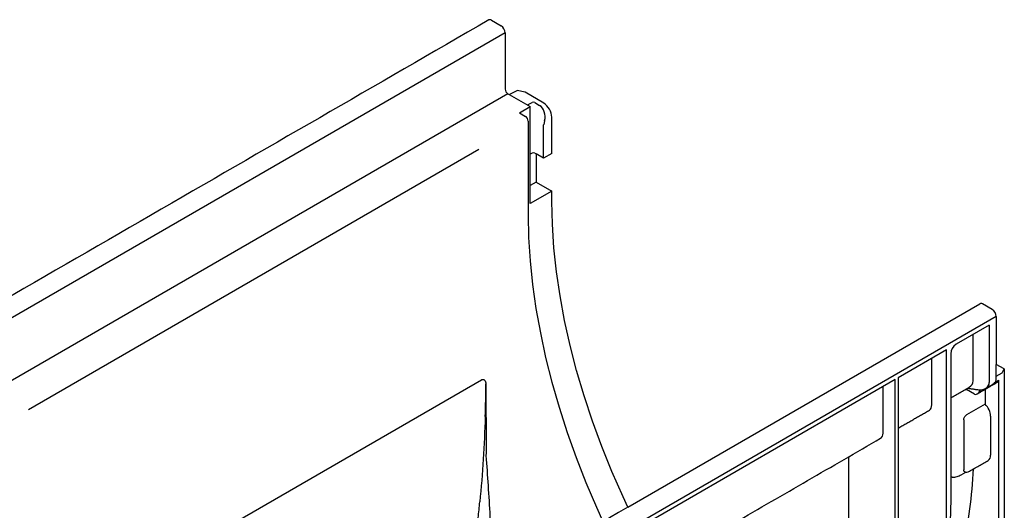
# Model space of a CAD drawing. Extents: x 80 to 1472, y -646 to 1024.
# Drawn here: x 1079 to 1241, y -319 to -239 of the extents above; entities that cross this region are included whole.
import ezdxf

# ---------------------------------------------------------------- set-up
doc = ezdxf.new("R2010")
doc.units = 0
doc.header["$LTSCALE"] = 5
doc.header["$MEASUREMENT"] = 0
doc.layers.add('DUENN-18', color=10, linetype='CONTINUOUS')
doc.layers.add('SICHTBAR', color=10, linetype='CONTINUOUS')

msp = doc.modelspace()

# ---------------------------------------------------------------- linework, layer by layer
at = {"layer": 'DUENN-18'}
for p, q in [((1158.939, -240.729), (713.461, -497.898)), ((1159.384, -250.76), (718.867, -505.065)), ((1159.623, -250.898), (1163.068, -252.887)), ((1161.286, -253.916), (1163.068, -252.887)), ((1162.588, -252.61), (1163.392, -252.194)), ((1163.068, -268.834), (1163.068, -252.887)), ((1163.813, -252.214), (1164.588, -252.677)), ((1161.286, -253.916), (1162.28, -254.489)), ((1162.725, -255.261), (1162.725, -270.693)), ((1165.264, -261.357), (1165.264, -255.894)), ((1165.431, -255.223), (1165.278, -255.798)), ((1154.628, -259.935), (1080.427, -302.771)), ((1163.393, -260.534), (1163.068, -260.722)), ((1163.839, -260.534), (1164.062, -260.663)), ((1164.062, -265.293), (1163.068, -265.866)), ((1166.632, -266.777), (1163.068, -268.834)), ((1238.662, -288.829), (1233.2, -291.983)), ((1238.662, -288.829), (1238.662, -298.247)), ((1235.997, -298.017), (1235.997, -290.368)), ((1231.637, -292.885), (1223.626, -297.51)), ((1231.637, -317.834), (1231.637, -292.885)), ((1229.181, -301.952), (1229.181, -294.303)), ((1232.309, -293.526), (1232.309, -317.447)), ((1239.793, -297.594), (1239.793, -295.284)), ((1239.793, -297.197), (1240.803, -296.675)), ((1240.803, -296.675), (1241.129, -296.028)), ((1095.038, -332.448), (1155.017, -297.823)), ((1223.173, -297.771), (1172.663, -326.93)), ((1223.173, -341.493), (1223.173, -297.771)), ((1223.626, -297.51), (1223.626, -341.231)), ((1239.647, -298.211), (1240.238, -297.87)), ((1240.238, -329.528), (1240.238, -297.87)), ((1155.778, -298.483), (1155.775, -298.481)), ((1221.158, -306.583), (1221.158, -298.934)), ((1236.229, -300.185), (1234.885, -299.436)), ((1237.12, -299.458), (1237.12, -299.67)), ((1237.972, -299.391), (1237.972, -301.832)), ((1237.972, -301.832), (1234.892, -303.61)), ((1234.447, -304.431), (1234.447, -312.628)), ((1238.878, -303.792), (1238.878, -310.208)), ((1215.541, -318.897), (1215.541, -310.465)), ((1232.56, -313.856), (1232.309, -313.832)), ((1234.001, -313.45), (1234.789, -312.995))]:
    msp.add_line(p, q, dxfattribs=at)
at = {"layer": 'DUENN-18', "flags": 128}
for points in [[(1162.725, -270.693), (1162.806, -274.427), (1163.047, -278.244), (1163.449, -282.135), (1164.011, -286.089), (1164.73, -290.098), (1165.605, -294.15), (1166.634, -298.236), (1167.815, -302.344), (1169.144, -306.465), (1170.617, -310.588), (1172.232, -314.702), (1173.984, -318.798), (1175.043, -321.122)], [(1234.738, -299.383), (1234.799, -299.397), (1234.885, -299.436)], [(1232.309, -317.447), (1232.227, -321.22), (1232.006, -324.778)]]:
    msp.add_lwpolyline(points, dxfattribs=at)
at = {"layer": 'DUENN-18'}
for centre, radius, start, end in [((1161.758, -255.305), 0.968, 2.60548, 57.39452), ((1163.616, -260.964), 0.484, 62.60967, 117.39033), ((1234.243, -293.614), 1.936, 122.60548, 177.39452), ((1238.892, -297.708), 0.908, 304.12618, 7.186), ((1279.588, -271.079), 128.115, 194.84686, 194.98454), ((1131.102, -317.231), 100.537, 348.17263, 359.65614)]:
    msp.add_arc(centre, radius, start, end, dxfattribs=at)
for centre, major_axis, ratio, start_param, end_param in [((1163.606, -252.35), (0.315, -0.029), 0.6160343, 0.9081136, 2.373127), ((1164.086, -254.456), (-0.191, 1.945), 0.7272652, 4.2365652, 5.7899322), ((1165.487, -255.765), (0.157, 0.273), 0.5773815, 2.006895, 2.3559609), ((1233.889, -297.691), (2.058, -0.651), 0.6979427, 5.6912714, 6.5004591), ((1236.76, -297.802), (1.765, -0.988), 0.7174101, 5.8290406, 6.6648843), ((1239.785, -297.617), (-0.323, 0.541), 0.5873687, 3.132556, 3.9180354), ((1236.674, -299.413), (0.445, 0.772), 0.5773346, 3.1590866, 4.7124296), ((1236.674, -299.927), (0.63, 0.009), 0.5671246, 3.9185649, 3.9360182), ((1227.829, -301.189), (-0.962, 1.627), 0.5840599, 3.135638, 3.9211175), ((1237.519, -303.034), (-0.97, 1.622), 0.5873687, 3.9180354, 5.1489948), ((1219.81, -305.818), (-0.957, 1.63), 0.5823979, 3.1371525, 3.9226319), ((1237.519, -309.45), (-0.97, 1.622), 0.5873687, 3.132556, 3.9180354), ((1170.194, -271.764), (-47.06, 78.697), 0.5873687, 3.6782781, 3.8647712), ((1151.491, -282.561), (-45.488, 77.426), 0.5823979, 3.6722143, 3.9226319)]:
    msp.add_ellipse(centre, major_axis=major_axis, ratio=ratio, start_param=start_param, end_param=end_param, dxfattribs=at)
for points, knots in [([(1155.017, -297.823), (1155.063, -297.797), (1155.109, -297.778), (1155.203, -297.755), (1155.251, -297.752), (1155.343, -297.76), (1155.388, -297.772), (1155.472, -297.81), (1155.512, -297.836), (1155.621, -297.934), (1155.679, -298.024), (1155.758, -298.235), (1155.779, -298.357), (1155.778, -298.483)], [0, 0, 0, 0, 0.125, 0.125, 0.25, 0.25, 0.375, 0.375, 0.5, 0.5, 0.75, 0.75, 1, 1, 1, 1]), ([(1236.716, -299.437), (1236.841, -299.448), (1237.189, -299.481), (1237.645, -299.431), (1237.918, -299.284), (1238.035, -299.245)], [0, 0, 0, 0, 0.2749928, 0.7682932, 1, 1, 1, 1]), ([(1155.83, -304.202), (1155.83, -305.213), (1155.829, -306.227), (1155.813, -308.26), (1155.801, -309.279), (1155.775, -310.299)], [0, 0, 0, 0, 0.5, 0.5, 1, 1, 1, 1]), ([(1234.447, -304.431), (1234.447, -304.359), (1234.456, -304.284), (1234.497, -304.126), (1234.527, -304.047), (1234.609, -303.893), (1234.658, -303.821), (1234.769, -303.696), (1234.83, -303.645), (1234.892, -303.61)], [0, 0, 0, 0, 0.25, 0.25, 0.5, 0.5, 0.75, 0.75, 1, 1, 1, 1]), ([(1155.775, -310.299), (1155.891, -311.941), (1156.125, -315.253), (1156.442, -320.261), (1156.727, -325.284), (1156.922, -329.043), (1157.011, -331.108), (1157.029, -331.521)], [0, 0, 0, 0, 0.2325788, 0.4689646, 0.7046362, 0.9410144, 1, 1, 1, 1]), ([(1234.67, -312.983), (1234.655, -312.983), (1234.597, -312.983), (1234.523, -312.917), (1234.458, -312.797), (1234.451, -312.684), (1234.447, -312.628)], [0, 0, 0, 0, 0.0974464, 0.3900024, 0.6980191, 1, 1, 1, 1]), ([(1234.627, -312.984), (1234.74, -312.993), (1234.996, -313.013), (1235.28, -312.959), (1235.389, -312.86), (1235.391, -312.858)], [0, 0, 0, 0, 0.4379954, 0.9896781, 1, 1, 1, 1]), ([(1232.56, -313.856), (1232.694, -313.86), (1232.826, -313.85), (1233.087, -313.808), (1233.217, -313.776), (1233.463, -313.7), (1233.581, -313.655), (1233.804, -313.556), (1233.908, -313.503), (1234.001, -313.45)], [0, 0, 0, 0, 0.25, 0.25, 0.5, 0.5, 0.75, 0.75, 1, 1, 1, 1]), ([(1153.488, -328.424), (1153.525, -328.174), (1153.597, -327.674), (1153.703, -326.923), (1153.806, -326.172), (1153.906, -325.42), (1154.003, -324.668), (1154.098, -323.915), (1154.213, -322.973), (1154.346, -321.84), (1154.493, -320.519), (1154.632, -319.198), (1154.717, -318.318), (1154.76, -317.878)], [0, 0, 0, 0, 0.0714678, 0.1429165, 0.2143498, 0.2857713, 0.3571848, 0.4285939, 0.5000022, 0.6252738, 0.7503506, 0.8752526, 1, 1, 1, 1])]:
    msp.add_open_spline(points, degree=3, knots=knots, dxfattribs=at)
for points, degree in [([(1155.017, -297.823), (1155.017, -297.823), (1155.017, -297.823), (1155.017, -297.823)], 3), ([(1236.674, -300.14), (1240.105, -298.16)], 1), ([(1155.661, -303.857), (1155.721, -302.062), (1155.759, -300.27), (1155.775, -298.481)], 3), ([(1155.778, -298.483), (1155.77, -300.289), (1155.761, -302.097), (1155.751, -303.907)], 3), ([(1232.309, -300.783), (1235.379, -299.012)], 1), ([(1235.053, -299.201), (1236.716, -299.437)], 1), ([(1238.105, -299.208), (1239.401, -298.459)], 1), ([(1223.626, -305.79), (1228.785, -302.82)], 1), ([(1155.661, -303.857), (1155.507, -308.501), (1155.209, -313.192), (1154.76, -317.878)], 3), ([(1172.663, -335.224), (1220.763, -307.45)], 1), ([(1235.392, -312.86), (1238.48, -311.077)], 1), ([(1179.14, -318.756), (791.616, -542.469)], 1)]:
    msp.add_open_spline(points, degree=degree, dxfattribs=at)
at = {"layer": 'SICHTBAR'}
for p, q in [((1156.711, -238.671), (1158.27, -239.572)), ((1158.939, -240.729), (1158.939, -249.989)), ((1159.384, -250.76), (1159.623, -250.898)), ((1159.623, -250.898), (1160.899, -250.239)), ((1162.237, -250.493), (1160.899, -250.239)), ((1165.288, -252.315), (1162.237, -250.493)), ((1166.601, -260.586), (1166.601, -254.619)), ((1165.264, -261.357), (1164.062, -260.663)), ((1164.062, -260.663), (1164.062, -265.293)), ((1166.601, -260.586), (1165.264, -261.357)), ((1164.062, -265.293), (1166.632, -266.777)), ((1166.632, -268.474), (1166.632, -266.777)), ((1179.14, -318.756), (1237.093, -285.301)), ((1239.124, -286.248), (1237.565, -285.348)), ((1239.793, -287.405), (794.315, -544.574)), ((1239.793, -287.405), (1239.793, -295.284)), ((1241.129, -296.028), (1239.793, -295.284)), ((1241.129, -296.028), (1241.129, -388.232))]:
    msp.add_line(p, q, dxfattribs=at)
at = {"layer": 'SICHTBAR', "flags": 128}
for points in [[(1179.14, -318.756), (1178.346, -317.058), (1176.527, -312.934), (1174.849, -308.787), (1173.316, -304.626), (1171.934, -300.465), (1170.705, -296.314), (1169.633, -292.184), (1168.721, -288.087), (1167.972, -284.033), (1167.387, -280.034), (1166.968, -276.101), (1166.716, -272.244), (1166.632, -268.474)], [(1237.565, -285.348), (1237.435, -285.287), (1237.31, -285.259), (1237.194, -285.263), (1237.093, -285.301), (1237.093, -285.301)]]:
    msp.add_lwpolyline(points, dxfattribs=at)
at = {"layer": 'SICHTBAR'}
for centre, radius, start, end in [((1156.434, -239.058), 0.475, 54.38242, 114.30712), ((1157.488, -240.795), 1.452, 2.60548, 57.39452), ((1159.906, -249.945), 0.968, 182.60548, 237.39452), ((1238.342, -287.471), 1.452, 2.60548, 57.39452)]:
    msp.add_arc(centre, radius, start, end, dxfattribs=at)
msp.add_ellipse((1165.264, -253.847), major_axis=(-0.944, 1.639), ratio=0.5773803, start_param=3.928444, end_param=5.481811, dxfattribs=at)
msp.add_open_spline([(1156.239, -238.625), (710.761, -495.793)], degree=1, dxfattribs=at)

doc.saveas('drawing.dxf')
